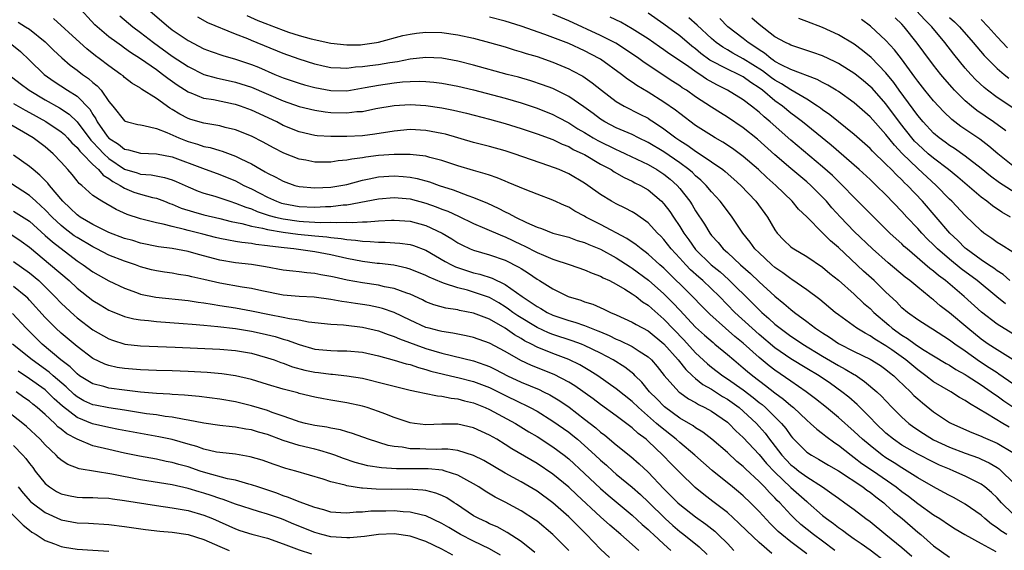
# Model space of a CAD drawing. Units: inches. Extents: x 2511000 to 2514000, y 1521000 to 1524000.
# Drawn here: x 2511464 to 2511588, y 1521489 to 1521556 of the extents above; entities that cross this region are included whole.
import ezdxf

# ---------------------------------------------------------------- set-up
doc = ezdxf.new("R2010")
doc.units = ezdxf.units.IN
doc.header["$MEASUREMENT"] = 0
doc.layers.add('LD25111521_2ft', color=112, linetype='Continuous')

msp = doc.modelspace()

# ---------------------------------------------------------------- linework, layer by layer
at = {"layer": 'LD25111521_2ft'}
for points, elevation in [([(2511589, 1521493.59), (2511587.56, 1521495), (2511587, 1521495.62), (2511586.29, 1521496.29), (2511585.46, 1521497), (2511585, 1521497.34), (2511583, 1521498.36), (2511581.56, 1521499), (2511581, 1521499.22), (2511579.75, 1521499.75), (2511579, 1521500.11), (2511577, 1521501.14), (2511575, 1521502.28), (2511573.94, 1521503), (2511573, 1521503.79), (2511571.73, 1521505), (2511571, 1521505.76), (2511569.37, 1521507.37), (2511568.3, 1521508.3), (2511567.45, 1521509), (2511566.02, 1521510.02), (2511564.56, 1521511), (2511563, 1521511.92), (2511561, 1521513.15), (2511559, 1521514.54), (2511557, 1521516.21), (2511556.12, 1521517), (2511553.95, 1521519), (2511552, 1521521), (2511549.9, 1521523), (2511549.42, 1521523.42), (2511548.37, 1521524.37), (2511547.76, 1521525), (2511547, 1521525.85), (2511545.93, 1521527), (2511545, 1521528.18), (2511544.6, 1521528.6), (2511544.18, 1521529), (2511543, 1521530.27), (2511541.41, 1521531.41), (2511541, 1521531.66), (2511540.13, 1521532.13), (2511539, 1521532.67), (2511538.39, 1521533), (2511537, 1521533.85), (2511535.41, 1521535), (2511535, 1521535.28), (2511533, 1521536.47), (2511531.79, 1521537), (2511530.51, 1521537.49), (2511526.1, 1521539), (2511525, 1521539.35), (2511523, 1521539.9), (2511521, 1521540.42), (2511517.45, 1521541.45), (2511517, 1521541.56), (2511515, 1521541.94), (2511513, 1521542.03), (2511511, 1521541.83), (2511508.55, 1521541.45), (2511507, 1521541.27), (2511505, 1521541.16), (2511503, 1521541.16), (2511501.27, 1521541.27), (2511501, 1521541.3), (2511499, 1521541.76), (2511497, 1521542.57), (2511496.18, 1521543), (2511493, 1521544.49), (2511491.62, 1521545), (2511491, 1521545.21), (2511490.74, 1521545.26), (2511488.22, 1521545.78), (2511487, 1521545.97), (2511485.39, 1521546.61), (2511485, 1521546.74), (2511483.63, 1521547.63), (2511482.46, 1521548.46), (2511481.78, 1521549), (2511481, 1521549.56), (2511479, 1521550.97), (2511477.76, 1521551.76), (2511477, 1521552.32), (2511476.59, 1521552.59), (2511476.02, 1521553), (2511475, 1521553.75), (2511473.52, 1521555), (2511473.25, 1521555.25), (2511471, 1521557.69)], 7104), ([(2511476.38, 1521556.38), (2511478.05, 1521555), (2511479, 1521554.29), (2511480.63, 1521553), (2511483, 1521551.3), (2511485, 1521549.98), (2511487, 1521549), (2511488.56, 1521548.56), (2511491, 1521548.02), (2511493, 1521547.37), (2511497, 1521545.65), (2511499, 1521544.95), (2511501, 1521544.48), (2511502.28, 1521544.28), (2511503, 1521544.2), (2511505, 1521544.15), (2511506.3, 1521544.3), (2511507, 1521544.34), (2511508.69, 1521544.69), (2511511, 1521545.09), (2511513, 1521545.21), (2511515, 1521545.09), (2511517, 1521544.78), (2511518.48, 1521544.48), (2511520.09, 1521544.09), (2511523, 1521543.34), (2511525, 1521542.8), (2511527, 1521542.19), (2511529, 1521541.52), (2511531, 1521540.77), (2511532.19, 1521540.19), (2511533, 1521539.89), (2511533.55, 1521539.55), (2511534.77, 1521539), (2511535, 1521538.88), (2511537, 1521537.7), (2511538.34, 1521537), (2511538.73, 1521536.73), (2511540, 1521536), (2511541, 1521535.54), (2511541.34, 1521535.34), (2511542.04, 1521535), (2511543, 1521534.43), (2511544.71, 1521533), (2511545, 1521532.7), (2511545.73, 1521531.73), (2511546.21, 1521531), (2511547, 1521529.82), (2511547.51, 1521529), (2511548.15, 1521528.15), (2511549, 1521526.94), (2511550.96, 1521525), (2511552.09, 1521524.09), (2511553.16, 1521523.16), (2511556.18, 1521520.18), (2511557, 1521519.32), (2511557.34, 1521519), (2511558.24, 1521518.24), (2511559, 1521517.52), (2511559.65, 1521517), (2511561, 1521516.01), (2511561.61, 1521515.61), (2511562.5, 1521515), (2511565, 1521513.49), (2511567, 1521512.31), (2511567.86, 1521511.86), (2511569, 1521511.16), (2511569.11, 1521511.11), (2511570.3, 1521510.3), (2511571.83, 1521509), (2511572.44, 1521508.44), (2511573, 1521507.83), (2511573.8, 1521507), (2511575, 1521505.79), (2511575.88, 1521505), (2511576.52, 1521504.52), (2511577.73, 1521503.72), (2511579, 1521502.95), (2511581, 1521502.01), (2511583, 1521501.25), (2511584.65, 1521500.65), (2511585, 1521500.51), (2511586.03, 1521500.03), (2511587, 1521499.43), (2511587.26, 1521499.26), (2511587.56, 1521499), (2511589, 1521497.59)], 7106), ([(2511480.16, 1521557), (2511481.71, 1521555.71), (2511482.52, 1521555), (2511483, 1521554.63), (2511485, 1521553.27), (2511487, 1521552.23), (2511487.9, 1521551.9), (2511489.38, 1521551.38), (2511491, 1521550.91), (2511493, 1521550.24), (2511493.89, 1521549.89), (2511495.95, 1521549), (2511497, 1521548.57), (2511499, 1521547.89), (2511499.69, 1521547.69), (2511501, 1521547.34), (2511503, 1521546.96), (2511505, 1521546.94), (2511507.33, 1521547.33), (2511509, 1521547.65), (2511511, 1521547.92), (2511512.05, 1521548.04), (2511513, 1521548.1), (2511514.14, 1521548.14), (2511515, 1521548.1), (2511516.01, 1521548.01), (2511517, 1521547.89), (2511519, 1521547.51), (2511521, 1521547.05), (2511525, 1521545.98), (2511527, 1521545.4), (2511529, 1521544.73), (2511531, 1521543.93), (2511531.62, 1521543.62), (2511533, 1521542.88), (2511534.15, 1521542.15), (2511535, 1521541.67), (2511536.07, 1521541), (2511536.66, 1521540.66), (2511539, 1521539.52), (2511539.37, 1521539.37), (2511540.16, 1521539), (2511543, 1521537.63), (2511544.11, 1521537), (2511545, 1521536.42), (2511545.78, 1521535.78), (2511546.67, 1521535), (2511547, 1521534.62), (2511548.25, 1521533), (2511548.55, 1521532.55), (2511549, 1521531.78), (2511550.12, 1521530.12), (2511550.77, 1521529), (2511551, 1521528.7), (2511551.82, 1521527.82), (2511552.47, 1521527), (2511553, 1521526.53), (2511554.66, 1521525), (2511555.91, 1521523.91), (2511557, 1521522.87), (2511559, 1521521.03), (2511560.13, 1521520.13), (2511561, 1521519.35), (2511561.46, 1521519), (2511563, 1521517.87), (2511564.13, 1521517), (2511565, 1521516.42), (2511565.86, 1521515.86), (2511567, 1521515.08), (2511569, 1521514.08), (2511571, 1521513.12), (2511572.29, 1521512.29), (2511573, 1521511.79), (2511573.43, 1521511.43), (2511573.98, 1521511), (2511574.49, 1521510.49), (2511576.08, 1521509), (2511576.53, 1521508.53), (2511577, 1521508.1), (2511577.59, 1521507.59), (2511579, 1521506.46), (2511581, 1521505.13), (2511581.25, 1521505), (2511583.84, 1521503.84), (2511585, 1521503.4), (2511585.26, 1521503.26), (2511587, 1521502.53), (2511589, 1521501.34)], 7108), ([(2511588.54, 1521504.54), (2511587.75, 1521505), (2511585.81, 1521506.19), (2511583.51, 1521507.51), (2511583, 1521507.88), (2511582.28, 1521508.28), (2511581.16, 1521509), (2511579, 1521510.25), (2511578.03, 1521511), (2511577, 1521511.74), (2511575.51, 1521513), (2511573.74, 1521514.26), (2511573, 1521514.78), (2511571.61, 1521515.61), (2511571, 1521516.06), (2511570.37, 1521516.37), (2511569.34, 1521517), (2511567, 1521518.7), (2511566.61, 1521519), (2511564.64, 1521520.64), (2511563, 1521521.83), (2511561.14, 1521523.14), (2511561, 1521523.21), (2511560, 1521524), (2511559, 1521524.66), (2511558.6, 1521525), (2511557.78, 1521525.78), (2511557, 1521526.49), (2511556.48, 1521527), (2511555.86, 1521527.86), (2511554.97, 1521529), (2511553.61, 1521531), (2511553, 1521531.79), (2511552.11, 1521533), (2511551, 1521534.2), (2511550.34, 1521535), (2511549.66, 1521535.66), (2511549, 1521536.21), (2511548.6, 1521536.61), (2511548.16, 1521537), (2511547, 1521537.85), (2511545, 1521539.24), (2511543, 1521540.43), (2511541.79, 1521541), (2511541, 1521541.4), (2511539, 1521542.26), (2511537.54, 1521543), (2511537.21, 1521543.21), (2511537, 1521543.34), (2511536.07, 1521544.07), (2511534.92, 1521544.92), (2511533, 1521546.23), (2511531, 1521547.2), (2511529.7, 1521547.7), (2511528.2, 1521548.2), (2511526.65, 1521548.65), (2511525.23, 1521549), (2511521, 1521550.17), (2511519, 1521550.68), (2511517, 1521551.05), (2511515, 1521551.14), (2511513, 1521550.91), (2511511.41, 1521550.59), (2511510.46, 1521550.46), (2511509, 1521550.21), (2511507.91, 1521550.09), (2511507, 1521549.94), (2511506.11, 1521549.89), (2511505, 1521549.73), (2511504.21, 1521549.79), (2511503, 1521549.82), (2511502.04, 1521550.04), (2511501, 1521550.3), (2511499, 1521550.93), (2511497, 1521551.63), (2511493, 1521553.27), (2511492.53, 1521553.47), (2511491, 1521554.07), (2511487.51, 1521555.51), (2511486.23, 1521556.23)], 7110), ([(2511492.41, 1521556.41), (2511493.8, 1521555.8), (2511495, 1521555.31), (2511495.24, 1521555.24), (2511497, 1521554.56), (2511497.67, 1521554.33), (2511499, 1521553.91), (2511500.52, 1521553.48), (2511503, 1521552.94), (2511505, 1521552.71), (2511506.74, 1521552.74), (2511507, 1521552.75), (2511508.74, 1521553), (2511509, 1521553.05), (2511512.1, 1521553.9), (2511513, 1521554.08), (2511513.81, 1521554.19), (2511515, 1521554.31), (2511517, 1521554.28), (2511519, 1521554), (2511521, 1521553.55), (2511523, 1521553.02), (2511525, 1521552.45), (2511526.1, 1521552.1), (2511527, 1521551.86), (2511527.64, 1521551.64), (2511529, 1521551.24), (2511531, 1521550.54), (2511533, 1521549.69), (2511533.46, 1521549.46), (2511534.76, 1521548.76), (2511535.95, 1521547.95), (2511537.13, 1521547), (2511539, 1521545.57), (2511539.97, 1521545), (2511541.98, 1521543.98), (2511543, 1521543.46), (2511543.28, 1521543.28), (2511543.68, 1521543), (2511545, 1521542.15), (2511546.5, 1521541), (2511547, 1521540.65), (2511548.02, 1521540.02), (2511549, 1521539.3), (2511549.19, 1521539.19), (2511551, 1521537.99), (2511552.42, 1521537), (2511552.74, 1521536.74), (2511553.81, 1521535.81), (2511554.69, 1521535), (2511556.58, 1521533), (2511558.07, 1521531), (2511559, 1521529.39), (2511559.27, 1521529), (2511560.12, 1521528.12), (2511561, 1521527.28), (2511561.15, 1521527.15), (2511561.39, 1521527), (2511563, 1521526.06), (2511565, 1521524.69), (2511565.91, 1521523.91), (2511567, 1521523.04), (2511569, 1521521.28), (2511570.18, 1521520.18), (2511571, 1521519.47), (2511571.47, 1521519), (2511573.38, 1521517.38), (2511573.79, 1521517), (2511575, 1521516.13), (2511575.72, 1521515.72), (2511576.69, 1521515), (2511577.62, 1521514.38), (2511579, 1521513.52), (2511580.57, 1521512.57), (2511581, 1521512.34), (2511581.8, 1521511.8), (2511583, 1521511.16), (2511583.25, 1521511), (2511585, 1521509.85), (2511586.26, 1521509), (2511586.68, 1521508.68), (2511587, 1521508.48), (2511587.85, 1521507.85), (2511589.11, 1521507)], 7112), ([(2511589, 1521510), (2511587.23, 1521511.23), (2511587, 1521511.37), (2511586.02, 1521512.02), (2511584.79, 1521512.79), (2511583, 1521514.09), (2511581.67, 1521515), (2511581, 1521515.51), (2511578.88, 1521516.88), (2511578.65, 1521517), (2511577, 1521518.06), (2511575.7, 1521519), (2511575, 1521519.59), (2511574.32, 1521520.32), (2511573, 1521521.55), (2511571.49, 1521523), (2511570.18, 1521524.18), (2511567, 1521527.17), (2511566.01, 1521528.01), (2511565, 1521529.04), (2511563, 1521531.03), (2511561.99, 1521531.99), (2511561.19, 1521533), (2511559.11, 1521535), (2511557.98, 1521535.98), (2511556.91, 1521537), (2511555, 1521538.63), (2511553.65, 1521539.65), (2511552.44, 1521540.44), (2511551.47, 1521541), (2511551, 1521541.29), (2511549, 1521542.57), (2511547, 1521544.05), (2511546.47, 1521544.47), (2511545, 1521545.5), (2511543, 1521546.77), (2511541.59, 1521547.59), (2511541, 1521548.02), (2511540.4, 1521548.4), (2511539.64, 1521549), (2511537, 1521550.9), (2511536.85, 1521551), (2511535, 1521551.97), (2511533, 1521552.87), (2511529.97, 1521554.03), (2511527, 1521555.08), (2511525, 1521555.7), (2511523, 1521556.23)], 7114), ([(2511589.02, 1521513), (2511587, 1521514.27), (2511585.9, 1521515), (2511585, 1521515.64), (2511583.31, 1521517), (2511581, 1521518.94), (2511579.84, 1521519.84), (2511579, 1521520.57), (2511578.75, 1521520.75), (2511578.45, 1521521), (2511577, 1521522.16), (2511575.99, 1521523), (2511575.43, 1521523.43), (2511573.26, 1521525.26), (2511571.31, 1521527), (2511569, 1521529.2), (2511567.28, 1521531), (2511566.19, 1521532.19), (2511565.5, 1521533), (2511565.26, 1521533.26), (2511563.51, 1521535), (2511563, 1521535.45), (2511561, 1521537.14), (2511559, 1521538.87), (2511556.82, 1521540.82), (2511555, 1521542.28), (2511553, 1521543.61), (2511552.14, 1521544.14), (2511551, 1521544.86), (2511549, 1521546.18), (2511547.83, 1521547), (2511547.32, 1521547.32), (2511547, 1521547.55), (2511546.12, 1521548.12), (2511542.51, 1521550.51), (2511541.84, 1521551), (2511540.15, 1521552.15), (2511538.92, 1521552.92), (2511537, 1521553.89), (2511533, 1521555.73), (2511531, 1521556.58)], 7116), ([(2511589, 1521516.31), (2511587, 1521517.53), (2511585.04, 1521519.04), (2511582.86, 1521521), (2511580.5, 1521523), (2511579.64, 1521523.64), (2511579, 1521524.2), (2511578.54, 1521524.54), (2511575.66, 1521527), (2511575.31, 1521527.31), (2511575, 1521527.63), (2511574.27, 1521528.27), (2511573.5, 1521529), (2511571.45, 1521531), (2511569, 1521533.48), (2511567.53, 1521535), (2511566.24, 1521536.24), (2511565, 1521537.35), (2511561, 1521540.7), (2511558.4, 1521543), (2511557.64, 1521543.64), (2511557, 1521544.23), (2511556.03, 1521545), (2511555, 1521545.78), (2511553.03, 1521547), (2511551.67, 1521547.67), (2511550.39, 1521548.39), (2511549.52, 1521549), (2511549.19, 1521549.19), (2511547.85, 1521550.15), (2511545.64, 1521551.64), (2511545, 1521552.11), (2511544.46, 1521552.46), (2511543, 1521553.47), (2511541, 1521554.76), (2511539.56, 1521555.56), (2511538.23, 1521556.23)], 7118), ([(2511588.08, 1521520.08), (2511586.97, 1521520.96), (2511584.5, 1521523), (2511582.49, 1521524.49), (2511581, 1521525.7), (2511579.51, 1521527), (2511579, 1521527.52), (2511578.24, 1521528.24), (2511577.51, 1521529), (2511577, 1521529.57), (2511575.64, 1521531), (2511575, 1521531.72), (2511573, 1521533.8), (2511571.77, 1521535), (2511571.37, 1521535.37), (2511571, 1521535.73), (2511569.61, 1521537), (2511566.07, 1521540.07), (2511562.47, 1521543), (2511561.65, 1521543.65), (2511561, 1521544.12), (2511559.94, 1521545), (2511559, 1521545.68), (2511557.42, 1521547), (2511557, 1521547.3), (2511555.96, 1521547.96), (2511555, 1521548.68), (2511554.4, 1521549), (2511553, 1521549.66), (2511550.81, 1521550.81), (2511549.65, 1521551.65), (2511549, 1521552.2), (2511548.54, 1521552.54), (2511547, 1521553.85), (2511545, 1521555.33), (2511543, 1521556.72)], 7120), ([(2511588.63, 1521523), (2511587.76, 1521523.76), (2511587, 1521524.23), (2511586.58, 1521524.58), (2511585.93, 1521525), (2511585, 1521525.64), (2511583.12, 1521527), (2511583, 1521527.1), (2511582.06, 1521528.06), (2511581.05, 1521529), (2511577.59, 1521533), (2511575.72, 1521535), (2511575.34, 1521535.34), (2511575, 1521535.7), (2511574.32, 1521536.32), (2511573.69, 1521537), (2511573, 1521537.7), (2511571.32, 1521539.32), (2511571, 1521539.67), (2511569, 1521541.44), (2511565.91, 1521543.92), (2511565, 1521544.55), (2511564.75, 1521544.75), (2511564.38, 1521545), (2511563, 1521545.87), (2511561, 1521547.05), (2511559.82, 1521547.82), (2511559, 1521548.26), (2511558.57, 1521548.57), (2511557.43, 1521549.43), (2511555, 1521550.97), (2511553.68, 1521551.68), (2511553, 1521552.09), (2511552.42, 1521552.42), (2511551.6, 1521553), (2511551, 1521553.51), (2511549.2, 1521555.2), (2511548.14, 1521556.14)], 7122), ([(2511588.69, 1521531), (2511587.61, 1521531.61), (2511586.43, 1521532.43), (2511585.73, 1521533), (2511585, 1521533.53), (2511582.06, 1521536.06), (2511580.89, 1521537), (2511579, 1521538.42), (2511578.32, 1521539), (2511577, 1521540.2), (2511576.6, 1521540.6), (2511576.26, 1521541), (2511574.81, 1521542.81), (2511573, 1521545.27), (2511571.24, 1521547.24), (2511571, 1521547.49), (2511570.17, 1521548.17), (2511569.07, 1521549.07), (2511567, 1521550.37), (2511566.59, 1521550.59), (2511565, 1521551.32), (2511563.77, 1521551.76), (2511562.27, 1521552.27), (2511561, 1521552.67), (2511560.79, 1521552.79), (2511560.31, 1521553), (2511559, 1521553.75), (2511557, 1521555.28), (2511556.1, 1521556.1)], 7126), ([(2511588.11, 1521541.89), (2511586.56, 1521543), (2511584.46, 1521544.46), (2511583.79, 1521545), (2511583, 1521545.68), (2511581.65, 1521547), (2511581.34, 1521547.34), (2511580.4, 1521548.4), (2511579.91, 1521549), (2511579, 1521550.15), (2511577.78, 1521551.78), (2511576.94, 1521552.94), (2511575.31, 1521555), (2511575, 1521555.33), (2511574.14, 1521556.14)], 7132), ([(2511589, 1521544.8), (2511587, 1521546.08), (2511585.79, 1521547), (2511585.36, 1521547.36), (2511584.33, 1521548.33), (2511583.7, 1521549), (2511583, 1521549.79), (2511581.54, 1521551.54), (2511580.4, 1521553), (2511578.77, 1521555), (2511577.88, 1521555.87), (2511576.84, 1521557)], 7134), ([(2511581, 1521556.15), (2511581.62, 1521555.62), (2511582.25, 1521555), (2511583.99, 1521553), (2511584.45, 1521552.45), (2511585.38, 1521551.38), (2511585.76, 1521551), (2511587, 1521549.76), (2511587.89, 1521549), (2511588.51, 1521548.51)], 7136), ([(2511463.56, 1521555.56), (2511464.51, 1521555), (2511465, 1521554.69), (2511467, 1521553.08), (2511468.04, 1521552.04), (2511469.07, 1521551.07), (2511470.14, 1521550.14), (2511471, 1521549.52), (2511471.67, 1521549), (2511472.46, 1521548.46), (2511473, 1521547.99), (2511473.56, 1521547.56), (2511474.05, 1521547), (2511475, 1521545.6), (2511475.51, 1521545), (2511477, 1521543.13), (2511477.08, 1521543.08), (2511477.37, 1521543), (2511478.68, 1521542.68), (2511479, 1521542.62), (2511479.44, 1521542.56), (2511481, 1521542.19), (2511482.32, 1521541.69), (2511483.82, 1521541), (2511484.66, 1521540.66), (2511485, 1521540.54), (2511486.2, 1521540.2), (2511487, 1521539.92), (2511487.77, 1521539.77), (2511489, 1521539.39), (2511489.31, 1521539.31), (2511491, 1521538.69), (2511491.64, 1521538.36), (2511493, 1521537.71), (2511494.22, 1521537), (2511494.73, 1521536.73), (2511495, 1521536.56), (2511496.05, 1521536.05), (2511497, 1521535.52), (2511498.45, 1521535), (2511499, 1521534.85), (2511501, 1521534.69), (2511503, 1521534.8), (2511504.26, 1521535), (2511505, 1521535.13), (2511507, 1521535.68), (2511507.83, 1521535.83), (2511509, 1521536.1), (2511511, 1521536.23), (2511512.14, 1521536.14), (2511513, 1521536.05), (2511513.88, 1521535.88), (2511515.45, 1521535.45), (2511516.65, 1521535), (2511518.43, 1521534.43), (2511520.27, 1521533.73), (2511521, 1521533.5), (2511522.75, 1521532.75), (2511524.12, 1521532.12), (2511525, 1521531.66), (2511525.46, 1521531.46), (2511526.28, 1521531), (2511527.67, 1521530.33), (2511529, 1521529.75), (2511529.57, 1521529.57), (2511531, 1521529), (2511533, 1521528.46), (2511534.07, 1521528.07), (2511535, 1521527.81), (2511535.55, 1521527.55), (2511537, 1521526.97), (2511539, 1521525.87), (2511540.73, 1521524.73), (2511541, 1521524.58), (2511543.06, 1521523.06), (2511545, 1521521.34), (2511546.18, 1521520.18), (2511547, 1521519.28), (2511549, 1521517.15), (2511550.13, 1521516.13), (2511551.19, 1521515.19), (2511551.44, 1521515), (2511553, 1521513.7), (2511553.8, 1521513), (2511555, 1521512.02), (2511555.54, 1521511.54), (2511556.2, 1521511), (2511557.8, 1521509.8), (2511559, 1521508.85), (2511560.07, 1521508.07), (2511561, 1521507.26), (2511561.33, 1521507), (2511563, 1521505.42), (2511563.5, 1521505), (2511564.27, 1521504.27), (2511565, 1521503.73), (2511565.4, 1521503.4), (2511566.54, 1521502.54), (2511567, 1521502.25), (2511568.59, 1521501), (2511569, 1521500.71), (2511569.97, 1521499.97), (2511571.42, 1521499), (2511574.28, 1521497), (2511575, 1521496.43), (2511575.83, 1521495.83), (2511577, 1521494.92), (2511579, 1521493.48), (2511579.77, 1521493), (2511581, 1521492.17), (2511581.72, 1521491.72), (2511582.96, 1521491), (2511585, 1521489.85), (2511586.84, 1521488.84)], 7100), ([(2511588.25, 1521491), (2511587.47, 1521491.47), (2511587, 1521491.86), (2511586.32, 1521492.32), (2511585.47, 1521493), (2511585, 1521493.43), (2511583, 1521494.82), (2511581.61, 1521495.61), (2511581, 1521495.91), (2511580.31, 1521496.31), (2511579, 1521497), (2511577, 1521498.16), (2511575.69, 1521499), (2511575, 1521499.4), (2511574.04, 1521500.04), (2511573, 1521500.67), (2511572.53, 1521501), (2511571, 1521502.2), (2511570.04, 1521503), (2511569, 1521503.98), (2511567, 1521505.75), (2511565.51, 1521507), (2511564.12, 1521508.12), (2511562.94, 1521509), (2511561, 1521510.32), (2511559, 1521511.71), (2511558.27, 1521512.27), (2511557, 1521513.3), (2511555, 1521515.1), (2511553.96, 1521515.96), (2511552.75, 1521517), (2511550.78, 1521518.78), (2511549.78, 1521519.78), (2511548.62, 1521521), (2511545, 1521524.56), (2511544.49, 1521525), (2511543, 1521526.35), (2511542.64, 1521526.64), (2511542.12, 1521527), (2511541.51, 1521527.51), (2511540.33, 1521528.33), (2511537, 1521530.07), (2511535.17, 1521531), (2511535, 1521531.11), (2511533.77, 1521531.77), (2511533, 1521532.24), (2511532.46, 1521532.46), (2511531, 1521533.16), (2511529, 1521533.91), (2511527.51, 1521534.49), (2511525.38, 1521535.38), (2511525, 1521535.53), (2511523.97, 1521535.97), (2511523, 1521536.29), (2511522.48, 1521536.48), (2511521, 1521536.88), (2511519, 1521537.46), (2511517, 1521538.13), (2511515.48, 1521538.52), (2511515, 1521538.67), (2511513, 1521538.92), (2511511, 1521538.92), (2511509, 1521538.76), (2511507.42, 1521538.58), (2511507, 1521538.5), (2511505.67, 1521538.33), (2511505, 1521538.17), (2511503.92, 1521538.08), (2511503, 1521537.92), (2511502.05, 1521537.95), (2511501, 1521537.93), (2511499.83, 1521538.17), (2511499, 1521538.31), (2511497.08, 1521539.08), (2511495.76, 1521539.76), (2511494.47, 1521540.47), (2511493, 1521541.21), (2511491, 1521542), (2511489.68, 1521542.32), (2511489, 1521542.51), (2511487, 1521542.85), (2511485.33, 1521543.33), (2511485, 1521543.44), (2511483.98, 1521543.98), (2511483, 1521544.57), (2511482.72, 1521544.72), (2511481, 1521545.94), (2511479.13, 1521547.13), (2511479, 1521547.24), (2511477.89, 1521547.89), (2511477, 1521548.61), (2511476.8, 1521548.8), (2511476.54, 1521549), (2511475, 1521550.09), (2511473.81, 1521551), (2511473.34, 1521551.34), (2511472.22, 1521552.22), (2511471.34, 1521553), (2511468.05, 1521556.05)], 7102), ([(2511589, 1521526.58), (2511587.52, 1521527.52), (2511587, 1521527.82), (2511586.33, 1521528.33), (2511585.33, 1521529), (2511585, 1521529.26), (2511583, 1521531.19), (2511581.29, 1521533), (2511581, 1521533.27), (2511579.33, 1521535), (2511577, 1521537.14), (2511575.04, 1521539.03), (2511574.06, 1521540.06), (2511573, 1521541.4), (2511571, 1521543.65), (2511569, 1521545.41), (2511567, 1521546.82), (2511566.71, 1521547), (2511565.65, 1521547.65), (2511565, 1521547.97), (2511564.34, 1521548.34), (2511561, 1521549.63), (2511559.78, 1521550.22), (2511559, 1521550.64), (2511558.79, 1521550.79), (2511558.47, 1521551), (2511557.68, 1521551.68), (2511557, 1521552.08), (2511556.47, 1521552.47), (2511555.61, 1521553), (2511555, 1521553.5), (2511553.08, 1521555), (2511552.03, 1521556.03)], 7124), ([(2511589.77, 1521533.77), (2511587.33, 1521535.33), (2511586.18, 1521536.18), (2511585, 1521537.15), (2511583, 1521538.69), (2511581.64, 1521539.64), (2511581, 1521540.03), (2511580.45, 1521540.45), (2511579.69, 1521541), (2511579, 1521541.59), (2511577.68, 1521543), (2511577, 1521543.8), (2511574.67, 1521547), (2511573.98, 1521547.98), (2511573, 1521549.19), (2511571.12, 1521551.12), (2511570.02, 1521552.02), (2511569, 1521552.79), (2511567, 1521554), (2511565, 1521554.91), (2511563, 1521555.65), (2511562.03, 1521556.03)], 7128), ([(2511589, 1521537.48), (2511587.1, 1521539), (2511585.96, 1521539.96), (2511584.82, 1521540.82), (2511582.44, 1521542.44), (2511581.31, 1521543.31), (2511580.28, 1521544.28), (2511579, 1521545.65), (2511577.9, 1521547), (2511577, 1521548.15), (2511576.65, 1521548.65), (2511574.95, 1521550.95), (2511574.08, 1521552.08), (2511573, 1521553.28), (2511571.06, 1521555.06), (2511569.92, 1521555.92)], 7130), ([(2511585, 1521555.93), (2511585.87, 1521555), (2511587, 1521553.72), (2511588.33, 1521552.33)], 7138), ([(2511462.77, 1521552.77), (2511463.87, 1521551.87), (2511465, 1521550.8), (2511466.85, 1521549), (2511468.1, 1521548.1), (2511469.8, 1521547), (2511471, 1521546.25), (2511472.62, 1521544.62), (2511473, 1521543.95), (2511473.39, 1521543.39), (2511473.56, 1521543), (2511474.8, 1521541.2), (2511475, 1521540.94), (2511476.21, 1521540.21), (2511477, 1521539.56), (2511477.49, 1521539.49), (2511479, 1521539.06), (2511481, 1521539), (2511483, 1521538.59), (2511486.83, 1521537.17), (2511489, 1521536.38), (2511491, 1521535.56), (2511491.37, 1521535.37), (2511492.05, 1521535), (2511493, 1521534.56), (2511494.04, 1521534.04), (2511495, 1521533.54), (2511496.16, 1521533), (2511496.78, 1521532.78), (2511497, 1521532.71), (2511499, 1521532.34), (2511501, 1521532.27), (2511502.35, 1521532.35), (2511503, 1521532.36), (2511504.54, 1521532.54), (2511505, 1521532.56), (2511507.46, 1521533), (2511509, 1521533.33), (2511511, 1521533.49), (2511513, 1521533.3), (2511515, 1521532.77), (2511516.3, 1521532.3), (2511517, 1521532.02), (2511517.75, 1521531.75), (2511519.12, 1521531.12), (2511521, 1521530.2), (2511522.37, 1521529.63), (2511524.64, 1521528.64), (2511525, 1521528.52), (2511527, 1521527.57), (2511527.4, 1521527.4), (2511529, 1521526.56), (2511529.8, 1521526.2), (2511531, 1521525.71), (2511533.16, 1521525), (2511535, 1521524.37), (2511535.94, 1521523.94), (2511537, 1521523.57), (2511537.35, 1521523.35), (2511538.13, 1521523), (2511539, 1521522.55), (2511540.07, 1521521.93), (2511541, 1521521.35), (2511541.48, 1521521), (2511542.32, 1521520.32), (2511543, 1521519.91), (2511543.47, 1521519.47), (2511545, 1521518.16), (2511547.52, 1521515.52), (2511549, 1521513.92), (2511550.51, 1521512.51), (2511551, 1521512.11), (2511552.43, 1521511), (2511553, 1521510.63), (2511555, 1521509.22), (2511556.27, 1521508.27), (2511557, 1521507.66), (2511557.37, 1521507.37), (2511557.8, 1521507), (2511559.81, 1521505), (2511560.36, 1521504.36), (2511561, 1521503.43), (2511561.2, 1521503.2), (2511563, 1521501.4), (2511563.6, 1521501), (2511564.51, 1521500.51), (2511565.75, 1521499.75), (2511567, 1521499.03), (2511570.07, 1521497), (2511570.59, 1521496.59), (2511571, 1521496.32), (2511571.73, 1521495.73), (2511572.72, 1521495), (2511573, 1521494.76), (2511573.92, 1521493.92), (2511575.03, 1521493), (2511577, 1521491.3), (2511577.38, 1521491), (2511579, 1521489.59), (2511581, 1521488.14)], 7098), ([(2511462.34, 1521549), (2511463.83, 1521547.83), (2511464.95, 1521547), (2511467, 1521545.78), (2511468.78, 1521544.78), (2511469.99, 1521543.99), (2511471.01, 1521543.01), (2511472.72, 1521540.72), (2511473, 1521540.46), (2511473.69, 1521539.69), (2511474.36, 1521539), (2511475, 1521538.4), (2511477, 1521537.06), (2511478.57, 1521536.57), (2511479, 1521536.42), (2511480.34, 1521536.34), (2511482.01, 1521536.01), (2511483, 1521535.7), (2511483.5, 1521535.5), (2511485, 1521534.81), (2511486.29, 1521534.29), (2511487, 1521534.03), (2511488.36, 1521533.64), (2511490.26, 1521533), (2511491, 1521532.78), (2511492.27, 1521532.27), (2511493, 1521532.05), (2511493.73, 1521531.73), (2511495.23, 1521531.23), (2511496.04, 1521531), (2511497, 1521530.77), (2511499, 1521530.48), (2511499.56, 1521530.44), (2511501, 1521530.39), (2511501.66, 1521530.34), (2511503, 1521530.36), (2511503.69, 1521530.31), (2511505, 1521530.36), (2511505.68, 1521530.32), (2511507, 1521530.42), (2511507.59, 1521530.41), (2511509, 1521530.55), (2511510.64, 1521530.64), (2511511, 1521530.64), (2511513, 1521530.5), (2511515, 1521529.97), (2511517.04, 1521529), (2511518.26, 1521528.26), (2511519, 1521527.76), (2511519.5, 1521527.5), (2511520.56, 1521527), (2511521, 1521526.82), (2511523, 1521526.26), (2511525, 1521525.57), (2511526.71, 1521524.71), (2511527, 1521524.52), (2511527.94, 1521523.94), (2511529, 1521523.19), (2511529.33, 1521523), (2511531, 1521521.95), (2511532.91, 1521521), (2511534.52, 1521520.52), (2511535, 1521520.33), (2511536.02, 1521520.02), (2511537.41, 1521519.41), (2511538.25, 1521519), (2511539, 1521518.7), (2511541, 1521517.78), (2511541.48, 1521517.48), (2511543, 1521516.67), (2511545, 1521515.04), (2511546.8, 1521513), (2511547.78, 1521511.78), (2511548.62, 1521511), (2511549, 1521510.67), (2511549.92, 1521509.92), (2511551, 1521509.3), (2511552.4, 1521508.4), (2511553, 1521508.05), (2511554.48, 1521507), (2511555, 1521506.56), (2511556.66, 1521505), (2511557, 1521504.63), (2511557.76, 1521503.76), (2511558.32, 1521503), (2511558.62, 1521502.62), (2511559.86, 1521501), (2511560.41, 1521500.41), (2511561, 1521499.79), (2511561.45, 1521499.45), (2511562, 1521499), (2511563, 1521498.26), (2511565, 1521497), (2511566.19, 1521496.19), (2511567, 1521495.58), (2511567.83, 1521495), (2511569, 1521494.14), (2511570.48, 1521493), (2511571, 1521492.62), (2511573, 1521491.02), (2511575, 1521489.37), (2511576.25, 1521488.25)], 7096), ([(2511463, 1521545.34), (2511464.48, 1521544.48), (2511465, 1521544.21), (2511467.07, 1521543.07), (2511469, 1521541.76), (2511469.4, 1521541.4), (2511469.81, 1521541), (2511470.36, 1521540.36), (2511471, 1521539.8), (2511471.34, 1521539.34), (2511471.69, 1521539), (2511473, 1521537.64), (2511473.69, 1521537), (2511474.28, 1521536.28), (2511475, 1521535.88), (2511475.5, 1521535.5), (2511476.46, 1521535), (2511477, 1521534.66), (2511478.17, 1521534.17), (2511479, 1521533.9), (2511480.52, 1521533.48), (2511481, 1521533.38), (2511482.02, 1521533), (2511482.72, 1521532.72), (2511483, 1521532.64), (2511484.15, 1521532.15), (2511485.67, 1521531.67), (2511487, 1521531.29), (2511489, 1521530.82), (2511490.45, 1521530.45), (2511491.8, 1521530.2), (2511493, 1521529.88), (2511494.38, 1521529.62), (2511495, 1521529.44), (2511497, 1521529.09), (2511498.84, 1521528.84), (2511501, 1521528.64), (2511502.51, 1521528.51), (2511503, 1521528.44), (2511504.32, 1521528.32), (2511505, 1521528.19), (2511506.12, 1521528.12), (2511507, 1521527.97), (2511507.95, 1521527.95), (2511509, 1521527.84), (2511509.84, 1521527.84), (2511511.71, 1521527.71), (2511513, 1521527.54), (2511513.42, 1521527.42), (2511515, 1521526.85), (2511517.43, 1521525.43), (2511518.21, 1521525), (2511518.74, 1521524.74), (2511520.23, 1521524.23), (2511521, 1521524), (2511521.81, 1521523.81), (2511523.33, 1521523.33), (2511525, 1521522.52), (2511527.11, 1521521), (2511528.26, 1521520.26), (2511529, 1521519.72), (2511529.47, 1521519.47), (2511530.27, 1521519), (2511531, 1521518.66), (2511533, 1521517.99), (2511533.78, 1521517.78), (2511535, 1521517.34), (2511535.84, 1521517), (2511536.68, 1521516.68), (2511537, 1521516.54), (2511538.09, 1521516.09), (2511539, 1521515.64), (2511539.46, 1521515.46), (2511541, 1521514.7), (2511541.9, 1521514.1), (2511543, 1521513.41), (2511543.44, 1521513), (2511544.16, 1521512.16), (2511545.05, 1521511.05), (2511546.88, 1521509), (2511547, 1521508.9), (2511548.1, 1521508.1), (2511549, 1521507.62), (2511549.37, 1521507.37), (2511550.17, 1521507), (2511551, 1521506.53), (2511553, 1521505.14), (2511553.17, 1521505), (2511554.08, 1521504.08), (2511555, 1521503.23), (2511557, 1521501.07), (2511557.94, 1521499.94), (2511559, 1521498.84), (2511561, 1521496.94), (2511563, 1521495.14), (2511563.18, 1521495), (2511565, 1521493.4), (2511565.5, 1521493), (2511566.38, 1521492.38), (2511567, 1521491.88), (2511567.53, 1521491.53), (2511568.22, 1521491), (2511569, 1521490.45), (2511569.87, 1521489.87), (2511571, 1521489.06), (2511573, 1521487.57)], 7094), ([(2511566.55, 1521489), (2511565, 1521490.16), (2511563.86, 1521491), (2511562.27, 1521492.27), (2511561.48, 1521493), (2511561, 1521493.48), (2511559.61, 1521495), (2511559.29, 1521495.3), (2511559, 1521495.62), (2511558.3, 1521496.3), (2511557.69, 1521497), (2511557, 1521497.7), (2511555.28, 1521499.28), (2511555, 1521499.58), (2511554.21, 1521500.21), (2511553, 1521501.32), (2511551.05, 1521503), (2511549.9, 1521503.9), (2511549, 1521504.44), (2511548.68, 1521504.68), (2511547, 1521505.68), (2511545.08, 1521507.08), (2511544.09, 1521508.09), (2511543.19, 1521509), (2511542.21, 1521510.21), (2511541.37, 1521511), (2511541.19, 1521511.19), (2511540.08, 1521512.08), (2511538.6, 1521513), (2511537, 1521513.85), (2511535, 1521514.84), (2511534.6, 1521515), (2511533.43, 1521515.43), (2511531, 1521516.22), (2511530.44, 1521516.44), (2511529, 1521517.09), (2511526.57, 1521518.57), (2511525.96, 1521519), (2511525.42, 1521519.42), (2511525, 1521519.69), (2511524.19, 1521520.19), (2511523, 1521520.86), (2511521, 1521521.56), (2511520.22, 1521521.78), (2511519, 1521522.08), (2511517.34, 1521522.66), (2511517, 1521522.75), (2511515.42, 1521523.42), (2511515, 1521523.65), (2511513, 1521524.46), (2511512.59, 1521524.59), (2511510.93, 1521524.93), (2511509.15, 1521525.15), (2511508.83, 1521525.17), (2511507, 1521525.41), (2511505, 1521525.79), (2511503, 1521526.24), (2511501, 1521526.62), (2511498.33, 1521527), (2511497.12, 1521527.12), (2511495.33, 1521527.34), (2511495, 1521527.4), (2511493.56, 1521527.56), (2511493, 1521527.67), (2511491.79, 1521527.79), (2511491, 1521527.95), (2511490.09, 1521528.09), (2511489, 1521528.31), (2511488.45, 1521528.45), (2511486.85, 1521528.85), (2511485, 1521529.33), (2511484.54, 1521529.46), (2511483, 1521529.81), (2511481.88, 1521530.12), (2511481, 1521530.28), (2511479, 1521530.81), (2511477.34, 1521531.34), (2511475.95, 1521531.95), (2511474.11, 1521533), (2511473, 1521533.75), (2511471.59, 1521535), (2511471.25, 1521535.25), (2511471, 1521535.6), (2511470.38, 1521536.38), (2511469.86, 1521537), (2511469, 1521537.95), (2511468.01, 1521539), (2511467, 1521539.86), (2511465.49, 1521541), (2511464.27, 1521541.73), (2511462.65, 1521542.65)], 7092), ([(2511563, 1521488.57), (2511561, 1521490.06), (2511559.85, 1521491), (2511559.4, 1521491.4), (2511559, 1521491.82), (2511558.4, 1521492.4), (2511557, 1521493.91), (2511555.91, 1521495), (2511555, 1521495.87), (2511554.39, 1521496.39), (2511553.65, 1521497), (2511551.07, 1521499.07), (2511548.88, 1521501), (2511547, 1521502.58), (2511546.54, 1521503), (2511544.56, 1521504.56), (2511544.08, 1521505), (2511541.78, 1521507), (2511541, 1521507.77), (2511539, 1521509.38), (2511536.67, 1521511), (2511535.65, 1521511.65), (2511534.39, 1521512.39), (2511533, 1521513.04), (2511531, 1521513.81), (2511529, 1521514.63), (2511528.29, 1521515), (2511527.43, 1521515.43), (2511527, 1521515.7), (2511526.17, 1521516.17), (2511525, 1521517), (2511523, 1521518.15), (2511521, 1521518.92), (2511519.24, 1521519.24), (2511519, 1521519.3), (2511517.52, 1521519.52), (2511515.97, 1521519.97), (2511515, 1521520.34), (2511514.57, 1521520.57), (2511513, 1521521.28), (2511512.59, 1521521.41), (2511511, 1521522.01), (2511509.76, 1521522.24), (2511509, 1521522.42), (2511507, 1521522.72), (2511505.07, 1521523.07), (2511503.43, 1521523.43), (2511503, 1521523.54), (2511501.74, 1521523.74), (2511501, 1521523.91), (2511499.98, 1521523.98), (2511499, 1521524.11), (2511498.19, 1521524.19), (2511497, 1521524.34), (2511494.75, 1521524.75), (2511493, 1521525.03), (2511491, 1521525.26), (2511489, 1521525.6), (2511486.3, 1521526.3), (2511485, 1521526.67), (2511483, 1521527.06), (2511481.28, 1521527.28), (2511479, 1521527.74), (2511478.04, 1521528.04), (2511477, 1521528.31), (2511475, 1521529.05), (2511473, 1521530.06), (2511471.41, 1521531), (2511471.18, 1521531.18), (2511471, 1521531.3), (2511470.14, 1521532.14), (2511469.19, 1521533), (2511467.51, 1521535), (2511467.3, 1521535.3), (2511466.31, 1521536.31), (2511465.45, 1521537), (2511465, 1521537.4), (2511463, 1521538.83)], 7090), ([(2511558.59, 1521488.59), (2511557, 1521489.98), (2511555.45, 1521491.45), (2511554.45, 1521492.45), (2511553, 1521493.76), (2511551.18, 1521495.18), (2511550.04, 1521496.04), (2511548.94, 1521496.94), (2511547, 1521498.8), (2511545.91, 1521499.91), (2511544.86, 1521501), (2511543, 1521502.78), (2511542.75, 1521503), (2511541.75, 1521503.75), (2511541, 1521504.44), (2511539, 1521505.95), (2511537, 1521507.4), (2511536.09, 1521508.09), (2511533.75, 1521509.75), (2511533, 1521510.19), (2511531.16, 1521511.16), (2511528.3, 1521512.3), (2511526.94, 1521512.94), (2511525, 1521514.05), (2511523, 1521515.13), (2511521, 1521515.85), (2511520.06, 1521516.06), (2511519, 1521516.24), (2511518.38, 1521516.38), (2511517, 1521516.57), (2511516.67, 1521516.67), (2511515.38, 1521517), (2511515, 1521517.11), (2511513, 1521518.03), (2511511, 1521518.98), (2511509.5, 1521519.5), (2511509, 1521519.62), (2511507.85, 1521519.85), (2511507, 1521519.99), (2511506.12, 1521520.12), (2511505, 1521520.3), (2511504.38, 1521520.38), (2511503, 1521520.63), (2511500.9, 1521520.9), (2511499, 1521520.99), (2511497, 1521521.16), (2511494.3, 1521521.7), (2511493, 1521521.99), (2511491.83, 1521522.17), (2511489, 1521522.67), (2511487, 1521523.14), (2511485.47, 1521523.47), (2511485, 1521523.6), (2511483.78, 1521523.78), (2511483, 1521523.93), (2511482.05, 1521524.05), (2511481, 1521524.22), (2511480.38, 1521524.38), (2511479, 1521524.76), (2511478.37, 1521525), (2511477, 1521525.45), (2511475, 1521526.23), (2511473.5, 1521527), (2511473, 1521527.24), (2511471, 1521528.43), (2511470.66, 1521528.66), (2511469.52, 1521529.52), (2511469, 1521529.94), (2511467.86, 1521531), (2511467, 1521531.92), (2511466.44, 1521532.44), (2511465.79, 1521533), (2511465, 1521533.73), (2511461, 1521536.29)], 7088), ([(2511463, 1521531.76), (2511465, 1521530.48), (2511467, 1521528.71), (2511467.89, 1521527.89), (2511471, 1521525.51), (2511471.78, 1521525), (2511473, 1521524.1), (2511475, 1521522.96), (2511477, 1521522.03), (2511478.5, 1521521.5), (2511479, 1521521.31), (2511480.92, 1521520.92), (2511485, 1521520.51), (2511486.29, 1521520.29), (2511487, 1521520.21), (2511488.02, 1521520.02), (2511489, 1521519.88), (2511491, 1521519.56), (2511493, 1521519.2), (2511495.28, 1521518.72), (2511497, 1521518.4), (2511497.78, 1521518.22), (2511499, 1521518.05), (2511500.18, 1521517.82), (2511503, 1521517.5), (2511504.58, 1521517.42), (2511507, 1521517.13), (2511509, 1521516.66), (2511510.21, 1521516.21), (2511511, 1521515.97), (2511511.66, 1521515.66), (2511515, 1521514.46), (2511517, 1521513.86), (2511521, 1521512.89), (2511522.41, 1521512.4), (2511523, 1521512.17), (2511523.78, 1521511.78), (2511525.28, 1521511), (2511527, 1521510.2), (2511529.27, 1521509.27), (2511529.82, 1521509), (2511530.61, 1521508.61), (2511531.86, 1521507.86), (2511533.04, 1521507.04), (2511535, 1521505.55), (2511536.43, 1521504.43), (2511537, 1521503.92), (2511537.53, 1521503.53), (2511539, 1521502.32), (2511540.84, 1521500.84), (2511541.9, 1521499.9), (2511543, 1521498.85), (2511545, 1521496.77), (2511545.89, 1521495.89), (2511546.75, 1521495), (2511547, 1521494.77), (2511549, 1521493.22), (2511550.3, 1521492.3), (2511551.41, 1521491.41), (2511551.84, 1521491), (2511553, 1521489.85), (2511553.82, 1521489)], 7086), ([(2511462.77, 1521528.77), (2511463.97, 1521527.97), (2511465, 1521527.22), (2511467.67, 1521525), (2511469.99, 1521523), (2511471, 1521522.06), (2511473, 1521520.49), (2511473.93, 1521519.93), (2511475, 1521519.29), (2511475.2, 1521519.2), (2511477, 1521518.49), (2511478.18, 1521518.18), (2511479, 1521518.06), (2511480.03, 1521517.97), (2511481, 1521517.84), (2511484.39, 1521517.61), (2511485.5, 1521517.5), (2511487, 1521517.4), (2511488.76, 1521517.24), (2511491, 1521516.96), (2511493, 1521516.63), (2511494.35, 1521516.35), (2511495.97, 1521515.97), (2511497, 1521515.64), (2511497.51, 1521515.51), (2511499, 1521514.94), (2511501, 1521514.37), (2511503, 1521514.18), (2511503.84, 1521514.16), (2511505, 1521514.17), (2511507, 1521513.98), (2511509, 1521513.52), (2511511, 1521512.99), (2511512.52, 1521512.52), (2511513, 1521512.42), (2511514.05, 1521512.05), (2511515, 1521511.81), (2511515.61, 1521511.61), (2511517.21, 1521511.21), (2511518.82, 1521510.82), (2511519, 1521510.79), (2511521, 1521510.27), (2511523, 1521509.51), (2511524.68, 1521508.68), (2511527, 1521507.55), (2511527.39, 1521507.39), (2511528.14, 1521507), (2511529, 1521506.53), (2511531, 1521505.3), (2511533, 1521503.89), (2511533.5, 1521503.5), (2511534.1, 1521503), (2511535, 1521502.22), (2511536.35, 1521501), (2511537, 1521500.39), (2511537.75, 1521499.75), (2511538.57, 1521499), (2511539, 1521498.62), (2511541, 1521496.95), (2511542.04, 1521496.04), (2511543.07, 1521495.07), (2511545.14, 1521493), (2511546.13, 1521492.13), (2511547, 1521491.39), (2511547.52, 1521491), (2511549.45, 1521489.45), (2511550.47, 1521488.47)], 7084), ([(2511463, 1521525.43), (2511465, 1521523.98), (2511466.17, 1521523), (2511467, 1521522.21), (2511468.22, 1521521), (2511469, 1521520.17), (2511469.6, 1521519.6), (2511470.64, 1521518.64), (2511471, 1521518.33), (2511473, 1521516.81), (2511475, 1521515.66), (2511475.49, 1521515.49), (2511477.01, 1521515.01), (2511479, 1521514.8), (2511483.36, 1521514.63), (2511489, 1521514.36), (2511491, 1521514.18), (2511493, 1521513.84), (2511495, 1521513.29), (2511495.84, 1521513), (2511496.68, 1521512.68), (2511497, 1521512.58), (2511498.15, 1521512.15), (2511499.73, 1521511.73), (2511501, 1521511.47), (2511501.43, 1521511.43), (2511503, 1521511.22), (2511503.21, 1521511.21), (2511505.02, 1521511.02), (2511507, 1521510.69), (2511509.96, 1521509.96), (2511511, 1521509.68), (2511513, 1521509.21), (2511514.02, 1521509), (2511514.81, 1521508.81), (2511516.47, 1521508.47), (2511517, 1521508.43), (2511518.18, 1521508.18), (2511519, 1521508.1), (2511519.86, 1521507.86), (2511521, 1521507.59), (2511522.48, 1521507), (2511523, 1521506.77), (2511526.29, 1521505), (2511527.96, 1521503.96), (2511529, 1521503.35), (2511531, 1521502.07), (2511532.43, 1521501), (2511533, 1521500.55), (2511535, 1521498.7), (2511537, 1521496.82), (2511537.97, 1521495.97), (2511539, 1521495.1), (2511541, 1521493.45), (2511542.27, 1521492.27), (2511543, 1521491.65), (2511543.32, 1521491.32), (2511543.69, 1521491), (2511545, 1521489.77), (2511545.88, 1521489)], 7082), ([(2511541.84, 1521489), (2511541, 1521489.76), (2511539.57, 1521491), (2511538.17, 1521492.17), (2511537, 1521493.23), (2511534, 1521496), (2511533, 1521496.95), (2511531, 1521498.61), (2511529, 1521499.94), (2511525.81, 1521501.81), (2511525, 1521502.34), (2511523.92, 1521503), (2511523, 1521503.54), (2511521, 1521504.46), (2511519, 1521504.9), (2511517, 1521504.9), (2511515, 1521504.83), (2511513.57, 1521505), (2511513, 1521505.08), (2511511, 1521505.76), (2511509.8, 1521506.2), (2511509, 1521506.52), (2511507.57, 1521507), (2511507, 1521507.17), (2511505, 1521507.61), (2511503, 1521507.93), (2511502.09, 1521508.09), (2511501, 1521508.3), (2511499, 1521508.79), (2511498.84, 1521508.84), (2511497, 1521509.3), (2511495, 1521509.91), (2511493, 1521510.55), (2511491, 1521511.02), (2511489.26, 1521511.26), (2511487.41, 1521511.41), (2511485, 1521511.55), (2511483, 1521511.63), (2511481, 1521511.68), (2511479, 1521511.75), (2511477, 1521511.93), (2511476.07, 1521512.07), (2511475, 1521512.32), (2511474.49, 1521512.49), (2511473, 1521513.2), (2511471, 1521514.7), (2511469, 1521516.39), (2511468.34, 1521517), (2511467, 1521518.36), (2511465, 1521520.55), (2511464.78, 1521520.78), (2511464.54, 1521521), (2511463, 1521522.25)], 7080), ([(2511538.12, 1521488.12), (2511537, 1521489.16), (2511535.25, 1521491), (2511533, 1521493.22), (2511531, 1521495), (2511529, 1521496.45), (2511527, 1521497.64), (2511525, 1521498.74), (2511522.31, 1521500.31), (2511520.98, 1521500.98), (2511519, 1521501.58), (2511517.75, 1521501.75), (2511517, 1521501.75), (2511516.28, 1521501.72), (2511515, 1521501.74), (2511514.21, 1521501.79), (2511513, 1521501.81), (2511512, 1521502), (2511511, 1521502.09), (2511510.22, 1521502.22), (2511507.74, 1521503), (2511505.75, 1521503.75), (2511505, 1521503.94), (2511504.2, 1521504.2), (2511503, 1521504.39), (2511502.51, 1521504.51), (2511501, 1521504.73), (2511499.8, 1521505), (2511499, 1521505.21), (2511498.69, 1521505.31), (2511497, 1521505.93), (2511495.6, 1521506.4), (2511495, 1521506.62), (2511493, 1521507.23), (2511491, 1521507.71), (2511489, 1521508.06), (2511486.39, 1521508.39), (2511485, 1521508.51), (2511484.56, 1521508.56), (2511483, 1521508.66), (2511482.7, 1521508.7), (2511481, 1521508.78), (2511479, 1521508.94), (2511477, 1521509.19), (2511475, 1521509.45), (2511474.36, 1521509.64), (2511473, 1521509.98), (2511471.33, 1521511), (2511471, 1521511.24), (2511470.13, 1521512.13), (2511468.96, 1521513), (2511466.59, 1521515), (2511464.59, 1521517), (2511462.86, 1521518.86)], 7078), ([(2511533, 1521488.99), (2511531, 1521491.02), (2511529, 1521492.69), (2511528.82, 1521492.82), (2511527, 1521494), (2511525, 1521495.08), (2511523.72, 1521495.72), (2511522.47, 1521496.47), (2511521.68, 1521497), (2511521, 1521497.4), (2511520.17, 1521497.83), (2511519, 1521498.48), (2511517.42, 1521499), (2511517.09, 1521499.09), (2511515.28, 1521499.28), (2511513, 1521499.29), (2511511.28, 1521499.28), (2511509.39, 1521499.39), (2511507.65, 1521499.65), (2511506.06, 1521500.06), (2511504.58, 1521500.58), (2511503.51, 1521501), (2511503, 1521501.19), (2511501.61, 1521501.61), (2511501, 1521501.74), (2511499, 1521502.21), (2511497, 1521502.84), (2511495, 1521503.59), (2511493.9, 1521503.9), (2511493, 1521504.18), (2511492.28, 1521504.28), (2511491, 1521504.52), (2511490.56, 1521504.56), (2511489, 1521504.74), (2511486.97, 1521505.03), (2511485, 1521505.42), (2511484.51, 1521505.49), (2511483, 1521505.8), (2511482.11, 1521505.89), (2511481, 1521506.08), (2511479.77, 1521506.23), (2511477, 1521506.68), (2511475.03, 1521506.97), (2511473.29, 1521507.29), (2511473, 1521507.35), (2511471.87, 1521507.87), (2511471, 1521508.36), (2511470.64, 1521508.64), (2511469.62, 1521509.62), (2511468.01, 1521511), (2511467.48, 1521511.48), (2511465.33, 1521513), (2511462.88, 1521515)], 7076), ([(2511528.73, 1521488.73), (2511527, 1521490.11), (2511525.25, 1521491.25), (2511523.96, 1521491.96), (2511523, 1521492.36), (2511522.58, 1521492.58), (2511521.66, 1521493), (2511521, 1521493.37), (2511518.84, 1521494.84), (2511518.56, 1521495), (2511517.62, 1521495.62), (2511517, 1521495.92), (2511516.23, 1521496.23), (2511515, 1521496.53), (2511514.6, 1521496.6), (2511512.7, 1521496.7), (2511510.69, 1521496.69), (2511508.72, 1521496.72), (2511507, 1521496.85), (2511506.85, 1521496.85), (2511505, 1521497.13), (2511504.8, 1521497.2), (2511503, 1521497.63), (2511502.03, 1521497.97), (2511498.57, 1521499), (2511497.34, 1521499.34), (2511495.84, 1521499.84), (2511494.36, 1521500.36), (2511492.81, 1521500.81), (2511491, 1521501.11), (2511489, 1521501.33), (2511488.6, 1521501.4), (2511487, 1521501.76), (2511486.09, 1521502.09), (2511485, 1521502.39), (2511483, 1521502.96), (2511481.32, 1521503.32), (2511479, 1521503.72), (2511476.25, 1521504.25), (2511475, 1521504.47), (2511472.93, 1521504.93), (2511471, 1521505.74), (2511469.17, 1521507.17), (2511468.12, 1521508.12), (2511467.25, 1521509), (2511467, 1521509.22), (2511465, 1521510.64), (2511463.57, 1521511.57)], 7074), ([(2511524.39, 1521488.39), (2511523, 1521489.21), (2511521, 1521490.17), (2511519.36, 1521491), (2511517.87, 1521491.87), (2511517, 1521492.39), (2511515, 1521493.34), (2511514.58, 1521493.42), (2511513, 1521493.82), (2511512.13, 1521493.87), (2511511, 1521493.98), (2511509.95, 1521493.95), (2511508.06, 1521493.94), (2511507, 1521493.81), (2511506.19, 1521493.81), (2511505, 1521493.67), (2511504.25, 1521493.75), (2511503, 1521493.83), (2511502.12, 1521494.12), (2511501, 1521494.39), (2511499, 1521495.1), (2511497.68, 1521495.68), (2511497, 1521495.89), (2511496.2, 1521496.2), (2511493.78, 1521497), (2511493, 1521497.27), (2511492.65, 1521497.35), (2511491, 1521497.83), (2511489.97, 1521498.03), (2511487.22, 1521498.78), (2511486.54, 1521499), (2511485, 1521499.53), (2511483.84, 1521499.84), (2511483, 1521500.09), (2511482.22, 1521500.22), (2511481, 1521500.48), (2511478.86, 1521500.86), (2511477, 1521501.26), (2511475, 1521501.7), (2511473, 1521502.19), (2511471, 1521503), (2511469.7, 1521503.7), (2511469, 1521504.28), (2511468.59, 1521504.59), (2511468.2, 1521505), (2511467, 1521506.11), (2511465.98, 1521507), (2511465.43, 1521507.43), (2511465, 1521507.79), (2511464.28, 1521508.28), (2511463.34, 1521509)], 7072), ([(2511518.38, 1521488.38), (2511517, 1521489.14), (2511515, 1521490.11), (2511513, 1521490.8), (2511511, 1521491.08), (2511509, 1521491.01), (2511507.23, 1521490.77), (2511505.4, 1521490.6), (2511505, 1521490.59), (2511503, 1521490.71), (2511501.85, 1521491), (2511501, 1521491.24), (2511498.32, 1521492.32), (2511497, 1521492.88), (2511496.67, 1521493), (2511495, 1521493.57), (2511493.88, 1521493.88), (2511491, 1521494.82), (2511489.42, 1521495.42), (2511489, 1521495.53), (2511487.92, 1521495.92), (2511487, 1521496.22), (2511486.38, 1521496.38), (2511485, 1521496.82), (2511483, 1521497.26), (2511479, 1521497.89), (2511475.39, 1521498.61), (2511471.29, 1521499.29), (2511469.83, 1521499.83), (2511469, 1521500.39), (2511468.68, 1521500.68), (2511468.38, 1521501), (2511467, 1521502.3), (2511466.36, 1521503), (2511464.62, 1521504.62), (2511464.15, 1521505), (2511461.62, 1521507)], 7070), ([(2511463, 1521502.21), (2511464.18, 1521501), (2511464.56, 1521500.56), (2511465, 1521499.96), (2511465.43, 1521499.43), (2511465.73, 1521499), (2511467, 1521497.41), (2511467.51, 1521497), (2511468.43, 1521496.43), (2511469, 1521496.12), (2511469.92, 1521495.92), (2511471, 1521495.71), (2511471.68, 1521495.68), (2511473, 1521495.68), (2511473.62, 1521495.62), (2511475, 1521495.57), (2511475.48, 1521495.48), (2511477, 1521495.28), (2511481, 1521494.64), (2511483, 1521494.37), (2511483.75, 1521494.25), (2511485, 1521494.02), (2511487, 1521493.45), (2511488.1, 1521493), (2511491, 1521491.7), (2511491.52, 1521491.52), (2511493.05, 1521491.05), (2511495, 1521490.52), (2511497, 1521489.83), (2511499, 1521489.06), (2511500.56, 1521488.56)], 7068), ([(2511463.56, 1521497), (2511464.2, 1521496.2), (2511465.15, 1521495.15), (2511465.34, 1521495), (2511467, 1521493.76), (2511468.9, 1521492.9), (2511469, 1521492.86), (2511471, 1521492.48), (2511472.43, 1521492.43), (2511475, 1521492.27), (2511477, 1521492.02), (2511477.88, 1521491.88), (2511479.65, 1521491.65), (2511481.44, 1521491.44), (2511483, 1521491.3), (2511485, 1521491), (2511487, 1521490.37), (2511489, 1521489.47), (2511490.19, 1521489)], 7066), ([(2511462.21, 1521494.21), (2511464.19, 1521492.19), (2511465, 1521491.54), (2511465.3, 1521491.3), (2511465.84, 1521491), (2511467, 1521490.23), (2511468.17, 1521489.83), (2511469, 1521489.49), (2511469.4, 1521489.4), (2511471, 1521489.15), (2511473, 1521489.01), (2511475, 1521488.92)], 7064)]:
    msp.add_lwpolyline(points, dxfattribs=dict(at, elevation=elevation))

doc.saveas('drawing.dxf')
